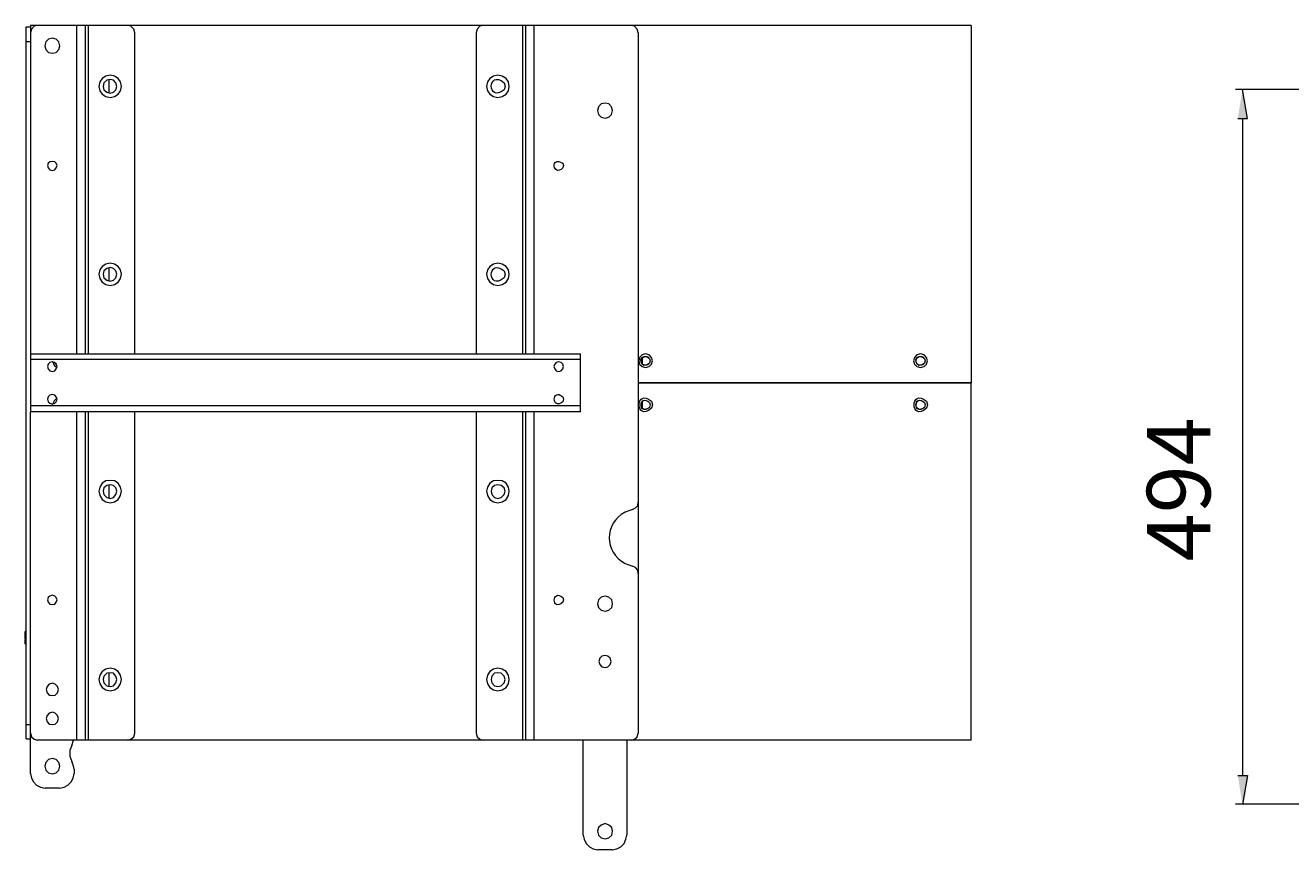
# Model space of a CAD drawing. Extents: x 18 to 538, y 111 to 822.
# Drawn here: x 50 to 217, y 412 to 521 of the extents above; entities that cross this region are included whole.
import ezdxf

# ---------------------------------------------------------------- set-up
doc = ezdxf.new("R2010")
doc.units = 0
doc.header["$MEASUREMENT"] = 0
doc.layers.add('レイヤー 1', color=7, linetype='Continuous', lineweight=0)

msp = doc.modelspace()

# ---------------------------------------------------------------- hatches: boundary and pattern name
at = {"layer": 'レイヤー 1', "true_color": 0x221815, "transparency": 33554687}
for points in [[(209.83, 508.53), (211.14, 508.53), (210.46, 512.35)], [(209.83, 421.9), (211.14, 421.9), (210.46, 418.08)]]:
    msp.add_hatch(color=250, dxfattribs=at).paths.add_polyline_path(points)

# ---------------------------------------------------------------- linework, layer by layer
at = {"layer": 'レイヤー 1', "color": 250, "lineweight": 9, "true_color": 0x221815}
for p, q in [((50.09, 426.73), (50.09, 520.62)), ((50.09, 520.62), (50.65, 520.62)), ((50.65, 520.8), (50.65, 469.86)), ((174.67, 520.8), (50.65, 520.8)), ((56.78, 477.49), (56.78, 520.8)), ((57.9, 477.49), (57.9, 520.8)), ((58.28, 477.49), (58.28, 520.8)), ((115.53, 520.8), (115.53, 477.49)), ((115.91, 520.8), (115.91, 477.49)), ((117.03, 520.8), (117.03, 477.49)), ((174.67, 520.8), (174.67, 473.67)), ((64.4, 477.49), (64.4, 519.8)), ((109.41, 519.8), (109.41, 477.49)), ((130.79, 519.8), (130.79, 427.48)), ((50.09, 518.68), (50.65, 518.68)), ((61.03, 511.86), (61.03, 513.68)), ((61.03, 487.05), (61.03, 488.86)), ((50.65, 477.49), (123.16, 477.49)), ((123.16, 469.86), (123.16, 477.49)), ((123.16, 476.74), (50.65, 476.74)), ((53.96, 476.24), (54.03, 476.11)), ((131.35, 476.11), (131.35, 476.99)), ((174.67, 473.67), (130.79, 473.67)), ((174.67, 473.61), (130.79, 473.61)), ((172.29, 473.61), (172.29, 473.67)), ((173.79, 473.61), (173.79, 473.67)), ((174.23, 473.67), (174.23, 473.61)), ((174.67, 426.54), (174.67, 473.61)), ((123.16, 470.61), (50.65, 470.61)), ((54.03, 471.17), (53.96, 471.11)), ((131.35, 470.36), (131.35, 471.17)), ((50.65, 422.17), (50.65, 469.86)), ((123.16, 469.86), (50.65, 469.86)), ((56.78, 426.54), (56.78, 469.86)), ((57.9, 426.54), (57.9, 469.86)), ((58.28, 426.54), (58.28, 469.86)), ((64.4, 427.48), (64.4, 469.86)), ((109.41, 469.86), (109.41, 427.48)), ((115.53, 469.86), (115.53, 426.54)), ((115.91, 469.86), (115.91, 426.54)), ((117.03, 469.86), (117.03, 426.54)), ((61.03, 458.42), (61.03, 460.23)), ((49.96, 439.92), (49.96, 440.86)), ((50.09, 440.73), (49.96, 440.73)), ((50.09, 440.17), (49.96, 440.17)), ((50.09, 440.04), (49.96, 440.04)), ((50.09, 439.98), (49.96, 439.98)), ((50.09, 439.92), (49.96, 439.92)), ((49.96, 439.23), (49.96, 439.8)), ((50.09, 439.67), (49.96, 439.67)), ((50.09, 439.36), (49.96, 439.36)), ((50.09, 439.29), (49.96, 439.29)), ((49.96, 439.23), (50.09, 439.23)), ((61.03, 433.61), (61.03, 435.42)), ((50.09, 428.61), (50.65, 428.61)), ((50.09, 426.73), (50.65, 426.73)), ((174.67, 426.54), (51.59, 426.54)), ((56.09, 425.86), (56.34, 426.54)), ((123.54, 414.04), (123.54, 426.54)), ((129.29, 426.54), (129.29, 414.04)), ((56.4, 422.73), (56.4, 422.17)), ((54.47, 420.23), (52.59, 420.23)), ((127.35, 412.1), (125.47, 412.1))]:
    msp.add_line(p, q, dxfattribs=at)
at = {"layer": 'レイヤー 1', "color": 250, "lineweight": 15, "true_color": 0x221815}
for p, q in [((260.77, 512.35), (209.52, 512.35)), ((210.46, 508.53), (210.46, 421.9)), ((256.71, 418.09), (209.52, 418.09))]:
    msp.add_line(p, q, dxfattribs=at)
at = {"layer": 'レイヤー 1', "color": 250, "lineweight": 9, "true_color": 0x221815}
for points in [[(51.59, 520.8), (51.15, 520.68), (50.78, 520.3), (50.65, 519.8)], [(64.4, 519.8), (64.28, 520.3), (63.9, 520.68), (63.47, 520.8)], [(110.35, 520.8), (109.91, 520.68), (109.53, 520.3), (109.41, 519.8)], [(130.79, 519.8), (130.66, 520.3), (130.29, 520.68), (129.85, 520.8)], [(53.59, 476.42), (53.78, 475.99), (54.09, 475.74)], [(54.09, 471.61), (53.78, 471.3), (53.59, 470.92)], [(130.04, 456.98), (130.41, 457.17), (130.72, 457.48), (130.79, 457.92)], [(130.79, 448.54), (130.72, 448.98), (130.41, 449.3), (130.04, 449.48)], [(50.65, 427.48), (50.78, 426.98), (51.15, 426.67), (51.59, 426.54)], [(63.47, 426.54), (63.9, 426.67), (64.28, 426.98), (64.4, 427.48)], [(109.41, 427.48), (109.53, 426.98), (109.91, 426.67), (110.35, 426.54)], [(129.85, 426.54), (130.29, 426.67), (130.66, 426.98), (130.79, 427.48)], [(56.09, 425.86), (55.84, 425.17), (55.84, 424.42), (56.09, 423.73)], [(50.65, 422.17), (50.78, 421.54), (51.03, 421.04), (51.46, 420.61), (51.96, 420.35), (52.59, 420.23)], [(54.47, 420.23), (55.09, 420.35), (55.59, 420.6), (56.03, 421.04), (56.28, 421.54), (56.4, 422.17)], [(56.4, 422.73), (56.28, 423.29), (56.09, 423.73)], [(123.54, 414.04), (123.66, 413.48), (123.91, 412.92), (124.35, 412.48), (124.85, 412.23), (125.47, 412.1)], [(127.35, 412.1), (127.97, 412.23), (128.47, 412.48), (128.91, 412.92), (129.16, 413.48), (129.29, 414.04)]]:
    msp.add_lwpolyline(points, dxfattribs=at)
for points in [[(54.53, 518.12), (54.4, 518.62), (54.03, 518.99), (53.53, 519.12), (53.03, 518.99), (52.65, 518.62), (52.53, 518.12), (52.65, 517.62), (53.03, 517.24), (53.53, 517.12), (54.03, 517.24), (54.4, 517.62)], [(62.65, 512.74), (62.53, 513.37), (62.22, 513.8), (61.72, 514.11), (61.15, 514.24), (60.59, 514.11), (60.09, 513.8), (59.78, 513.37), (59.65, 512.74), (59.78, 512.18), (60.09, 511.74), (60.59, 511.43), (61.15, 511.3), (61.72, 511.43), (62.22, 511.74), (62.53, 512.18)], [(113.78, 512.74), (113.66, 513.37), (113.35, 513.8), (112.85, 514.11), (112.28, 514.24), (111.72, 514.11), (111.22, 513.8), (110.91, 513.37), (110.78, 512.74), (110.91, 512.18), (111.22, 511.74), (111.72, 511.43), (112.28, 511.3), (112.85, 511.43), (113.35, 511.74), (113.66, 512.18)], [(62.03, 512.74), (61.9, 513.24), (61.59, 513.55), (61.15, 513.68), (60.72, 513.55), (60.34, 513.24), (60.22, 512.74), (60.34, 512.3), (60.72, 511.99), (61.15, 511.87), (61.59, 511.99), (61.9, 512.3)], [(127.41, 509.55), (127.28, 510.05), (126.91, 510.43), (126.41, 510.55), (125.91, 510.43), (125.54, 510.05), (125.41, 509.55), (125.54, 509.05), (125.91, 508.68), (126.41, 508.55), (126.91, 508.68), (127.28, 509.05)], [(54.15, 502.3), (54.03, 502.61), (53.84, 502.8), (53.53, 502.86), (53.21, 502.8), (52.96, 502.61), (52.9, 502.3), (52.96, 501.99), (53.21, 501.74), (53.53, 501.68), (53.84, 501.74), (54.03, 501.99)], [(62.65, 487.99), (62.53, 488.55), (62.22, 488.99), (61.72, 489.3), (61.15, 489.42), (60.59, 489.3), (60.09, 488.99), (59.78, 488.55), (59.65, 487.99), (59.78, 487.42), (60.09, 486.93), (60.59, 486.61), (61.15, 486.49), (61.72, 486.61), (62.22, 486.93), (62.53, 487.42)], [(113.78, 487.99), (113.66, 488.55), (113.35, 488.99), (112.85, 489.3), (112.28, 489.42), (111.72, 489.3), (111.22, 488.99), (110.91, 488.55), (110.78, 487.99), (110.91, 487.42), (111.22, 486.93), (111.72, 486.61), (112.28, 486.49), (112.85, 486.61), (113.35, 486.93), (113.66, 487.42)], [(62.03, 487.99), (61.9, 488.42), (61.59, 488.74), (61.15, 488.86), (60.72, 488.74), (60.34, 488.42), (60.22, 487.99), (60.34, 487.49), (60.72, 487.18), (61.15, 487.05), (61.59, 487.18), (61.9, 487.49)], [(132.66, 476.55), (132.54, 476.99), (132.22, 477.36), (131.72, 477.49), (131.29, 477.36), (130.97, 476.99), (130.85, 476.55), (130.97, 476.11), (131.29, 475.8), (131.72, 475.67), (132.22, 475.8), (132.54, 476.11)], [(168.92, 476.55), (168.79, 476.99), (168.48, 477.36), (167.98, 477.49), (167.54, 477.36), (167.23, 476.99), (167.1, 476.55), (167.23, 476.11), (167.54, 475.8), (167.98, 475.67), (168.48, 475.8), (168.79, 476.11)], [(54.15, 475.8), (54.03, 476.11), (53.84, 476.36), (53.53, 476.42), (53.21, 476.36), (52.96, 476.11), (52.9, 475.8), (52.96, 475.49), (53.21, 475.24), (53.53, 475.17), (53.84, 475.24), (54.03, 475.49)], [(120.91, 475.8), (120.85, 476.11), (120.6, 476.36), (120.28, 476.42), (119.97, 476.36), (119.78, 476.11), (119.66, 475.8), (119.78, 475.49), (119.97, 475.24), (120.28, 475.17), (120.6, 475.24), (120.85, 475.49)], [(54.15, 471.49), (54.03, 471.8), (53.84, 472.05), (53.53, 472.11), (53.21, 472.05), (52.96, 471.8), (52.9, 471.49), (52.96, 471.17), (53.21, 470.99), (53.53, 470.86), (53.84, 470.99), (54.03, 471.17)], [(62.65, 459.36), (62.53, 459.92), (62.22, 460.42), (61.72, 460.73), (61.15, 460.8), (60.59, 460.73), (60.09, 460.42), (59.78, 459.92), (59.65, 459.36), (59.78, 458.8), (60.09, 458.3), (60.59, 457.98), (61.15, 457.86), (61.72, 457.98), (62.22, 458.3), (62.53, 458.8)], [(113.78, 459.36), (113.66, 459.92), (113.35, 460.42), (112.85, 460.73), (112.28, 460.8), (111.72, 460.73), (111.22, 460.42), (110.91, 459.92), (110.78, 459.36), (110.91, 458.8), (111.22, 458.3), (111.72, 457.98), (112.28, 457.86), (112.85, 457.98), (113.35, 458.3), (113.66, 458.8)], [(62.03, 459.36), (61.9, 459.8), (61.59, 460.11), (61.15, 460.23), (60.72, 460.11), (60.34, 459.8), (60.22, 459.36), (60.34, 458.92), (60.72, 458.55), (61.15, 458.42), (61.59, 458.55), (61.9, 458.92)], [(113.22, 459.36), (113.1, 459.8), (112.72, 460.11), (112.28, 460.23), (111.85, 460.11), (111.47, 459.8), (111.41, 459.36), (111.47, 458.92), (111.85, 458.55), (112.28, 458.42), (112.72, 458.55), (113.1, 458.92)], [(54.15, 445.05), (54.03, 445.36), (53.84, 445.55), (53.53, 445.67), (53.22, 445.55), (52.97, 445.36), (52.9, 445.05), (52.97, 444.73), (53.22, 444.48), (53.53, 444.42), (53.84, 444.48), (54.03, 444.73)], [(127.41, 444.54), (127.29, 445.04), (126.91, 445.42), (126.41, 445.55), (125.91, 445.42), (125.54, 445.04), (125.41, 444.54), (125.54, 444.04), (125.91, 443.67), (126.41, 443.54), (126.91, 443.67), (127.29, 444.04)], [(127.22, 436.92), (127.1, 437.36), (126.79, 437.61), (126.41, 437.73), (125.97, 437.61), (125.72, 437.36), (125.6, 436.92), (125.72, 436.54), (125.97, 436.23), (126.41, 436.11), (126.79, 436.23), (127.1, 436.54)], [(62.65, 434.54), (62.53, 435.11), (62.22, 435.61), (61.72, 435.92), (61.15, 436.04), (60.59, 435.92), (60.09, 435.61), (59.78, 435.11), (59.65, 434.54), (59.78, 433.98), (60.09, 433.48), (60.59, 433.17), (61.15, 433.04), (61.72, 433.17), (62.22, 433.48), (62.53, 433.98)], [(113.78, 434.54), (113.66, 435.11), (113.35, 435.61), (112.85, 435.92), (112.28, 436.04), (111.72, 435.92), (111.22, 435.61), (110.91, 435.11), (110.78, 434.54), (110.91, 433.98), (111.22, 433.48), (111.72, 433.17), (112.28, 433.04), (112.85, 433.17), (113.35, 433.48), (113.66, 433.98)], [(54.34, 433.23), (54.22, 433.61), (53.9, 433.92), (53.53, 434.04), (53.09, 433.92), (52.84, 433.61), (52.71, 433.23), (52.84, 432.79), (53.09, 432.48), (53.53, 432.42), (53.9, 432.48), (54.22, 432.79)], [(62.03, 434.54), (61.9, 434.98), (61.59, 435.36), (61.15, 435.42), (60.72, 435.36), (60.34, 434.98), (60.22, 434.54), (60.34, 434.11), (60.72, 433.73), (61.15, 433.61), (61.59, 433.73), (61.9, 434.11)], [(113.22, 434.54), (113.1, 434.98), (112.72, 435.36), (112.28, 435.42), (111.85, 435.36), (111.47, 434.98), (111.41, 434.54), (111.47, 434.11), (111.85, 433.73), (112.28, 433.61), (112.72, 433.73), (113.1, 434.11)], [(54.34, 429.42), (54.22, 429.79), (53.9, 430.11), (53.53, 430.23), (53.09, 430.11), (52.84, 429.79), (52.71, 429.42), (52.84, 428.98), (53.09, 428.67), (53.53, 428.61), (53.9, 428.67), (54.22, 428.98)], [(54.53, 423.11), (54.4, 423.61), (54.03, 423.98), (53.53, 424.11), (53.03, 423.98), (52.65, 423.61), (52.53, 423.11), (52.65, 422.61), (53.03, 422.23), (53.53, 422.1), (54.03, 422.23), (54.4, 422.61)], [(127.41, 414.54), (127.29, 415.04), (126.91, 415.35), (126.41, 415.54), (125.91, 415.35), (125.54, 415.04), (125.41, 414.54), (125.54, 414.04), (125.91, 413.67), (126.41, 413.54), (126.91, 413.67), (127.29, 414.04)]]:
    msp.add_lwpolyline(points, close=True, dxfattribs=at)
at = {"layer": 'レイヤー 1'}
for points in [[(209.83, 508.53), (211.14, 508.53), (210.46, 512.35)], [(209.83, 421.9), (211.14, 421.9), (210.46, 418.08)]]:
    msp.add_lwpolyline(points, dxfattribs=at)
at = {"layer": 'レイヤー 1', "color": 250, "lineweight": 9, "true_color": 0x221815}
for points, knots in [([(113.22, 512.74), (113.22, 512.74), (113.1, 513.24), (113.1, 513.24), (110.84, 515.05), (110.84, 510.49), (113.1, 512.3), (113.1, 512.3), (113.22, 512.74), (113.22, 512.74)], [0, 0, 0, 0, 1, 1, 1, 2, 2, 2, 3, 3, 3, 3]), ([(120.91, 502.3), (120.91, 502.3), (120.85, 502.61), (120.85, 502.61), (119.15, 503.74), (119.5, 500.68), (120.85, 501.99), (120.85, 501.99), (120.91, 502.3), (120.91, 502.3)], [0, 0, 0, 0, 1, 1, 1, 2, 2, 2, 3, 3, 3, 3]), ([(113.22, 487.99), (113.22, 487.99), (113.1, 488.42), (113.1, 488.42), (110.84, 490.23), (110.84, 485.68), (113.1, 487.49), (113.1, 487.49), (113.22, 487.99), (113.22, 487.99)], [0, 0, 0, 0, 1, 1, 1, 2, 2, 2, 3, 3, 3, 3]), ([(132.35, 476.55), (132.35, 476.55), (132.29, 476.86), (132.29, 476.86), (132.29, 476.86), (132.04, 477.11), (132.04, 477.11), (130.53, 477.54), (131.11, 475.11), (132.29, 476.24), (132.29, 476.24), (132.35, 476.55), (132.35, 476.55), (132.35, 476.55), (132.29, 476.86), (132.29, 476.86), (131.16, 477.99), (130.59, 475.53), (132.04, 476.05), (132.04, 476.05), (132.29, 476.24), (132.29, 476.24), (132.29, 476.24), (132.35, 476.55), (132.35, 476.55)], [0, 0, 0, 0, 1, 1, 1, 2, 2, 2, 3, 3, 3, 4, 4, 4, 5, 5, 5, 6, 6, 6, 7, 7, 7, 8, 8, 8, 8]), ([(168.6, 476.55), (168.6, 476.55), (168.54, 476.86), (168.54, 476.86), (168.54, 476.86), (168.29, 477.11), (168.29, 477.11), (166.79, 477.54), (167.36, 475.11), (168.54, 476.24), (168.54, 476.24), (168.6, 476.55), (168.6, 476.55), (168.6, 476.55), (168.54, 476.86), (168.54, 476.86), (167.41, 477.99), (166.84, 475.53), (168.29, 476.05), (168.29, 476.05), (168.54, 476.24), (168.54, 476.24), (168.54, 476.24), (168.6, 476.55), (168.6, 476.55)], [0, 0, 0, 0, 1, 1, 1, 2, 2, 2, 3, 3, 3, 4, 4, 4, 5, 5, 5, 6, 6, 6, 7, 7, 7, 8, 8, 8, 8]), ([(120.91, 471.49), (120.91, 471.49), (120.85, 471.8), (120.85, 471.8), (119.38, 473.13), (119.29, 469.94), (120.85, 471.17), (120.85, 471.17), (120.91, 471.49), (120.91, 471.49)], [0, 0, 0, 0, 1, 1, 1, 2, 2, 2, 3, 3, 3, 3]), ([(132.66, 470.74), (132.66, 470.74), (132.54, 471.24), (132.54, 471.24), (130.36, 473.1), (130.35, 468.44), (132.54, 470.3), (132.54, 470.3), (132.66, 470.74), (132.66, 470.74)], [0, 0, 0, 0, 1, 1, 1, 2, 2, 2, 3, 3, 3, 3]), ([(132.35, 470.74), (132.35, 470.74), (132.29, 471.05), (132.29, 471.05), (130.92, 472.33), (130.71, 469.28), (132.29, 470.42), (132.29, 470.42), (132.35, 470.74), (132.35, 470.74)], [0, 0, 0, 0, 1, 1, 1, 2, 2, 2, 3, 3, 3, 3]), ([(132.35, 470.74), (132.35, 470.74), (132.29, 471.05), (132.29, 471.05), (130.82, 472.38), (130.73, 469.18), (132.29, 470.42), (132.29, 470.42), (132.35, 470.74), (132.35, 470.74)], [0, 0, 0, 0, 1, 1, 1, 2, 2, 2, 3, 3, 3, 3]), ([(168.92, 470.74), (168.92, 470.74), (168.79, 471.24), (168.79, 471.24), (166.61, 473.1), (166.6, 468.43), (168.79, 470.3), (168.79, 470.3), (168.92, 470.74), (168.92, 470.74)], [0, 0, 0, 0, 1, 1, 1, 2, 2, 2, 3, 3, 3, 3]), ([(168.6, 470.74), (168.6, 470.74), (168.54, 471.05), (168.54, 471.05), (167.17, 472.33), (166.96, 469.28), (168.54, 470.42), (168.54, 470.42), (168.6, 470.74), (168.6, 470.74)], [0, 0, 0, 0, 1, 1, 1, 2, 2, 2, 3, 3, 3, 3]), ([(168.6, 470.74), (168.6, 470.74), (168.54, 471.05), (168.54, 471.05), (167.08, 472.38), (166.98, 469.18), (168.54, 470.42), (168.54, 470.42), (168.6, 470.74), (168.6, 470.74)], [0, 0, 0, 0, 1, 1, 1, 2, 2, 2, 3, 3, 3, 3]), ([(130.04, 456.98), (130.04, 456.98), (129.04, 456.61), (129.04, 456.61), (126.25, 455.14), (126.3, 451.3), (129.04, 449.86), (129.04, 449.86), (130.04, 449.48), (130.04, 449.48)], [0, 0, 0, 0, 1, 1, 1, 2, 2, 2, 3, 3, 3, 3]), ([(120.91, 445.04), (120.91, 445.04), (120.85, 445.36), (120.85, 445.36), (119.29, 446.6), (119.38, 443.4), (120.85, 444.73), (120.85, 444.73), (120.91, 445.04), (120.91, 445.04)], [0, 0, 0, 0, 1, 1, 1, 2, 2, 2, 3, 3, 3, 3]), ([(50.09, 440.86), (50.09, 440.86), (49.96, 440.86), (49.96, 440.86), (49.96, 440.86), (50.09, 440.86), (50.09, 440.86)], [0, 0, 0, 0, 1, 1, 1, 2, 2, 2, 2]), ([(50.09, 439.79), (50.09, 439.79), (49.96, 439.79), (49.96, 439.79), (49.96, 439.79), (50.09, 439.79), (50.09, 439.79)], [0, 0, 0, 0, 1, 1, 1, 2, 2, 2, 2])]:
    msp.add_open_spline(points, degree=3, knots=knots, dxfattribs=at)

# ---------------------------------------------------------------- texts
at = {"layer": 'レイヤー 1', "insert": (206.22, 450.12), "char_height": 0.2, "attachment_point": 7, "rotation": 90}
msp.add_mtext('\\C250;\\c1382434;\\FOpen Sans|b0|i0|c1;\\H8.370054;\\W1.000000;494', dxfattribs=at)

doc.saveas('drawing.dxf')
